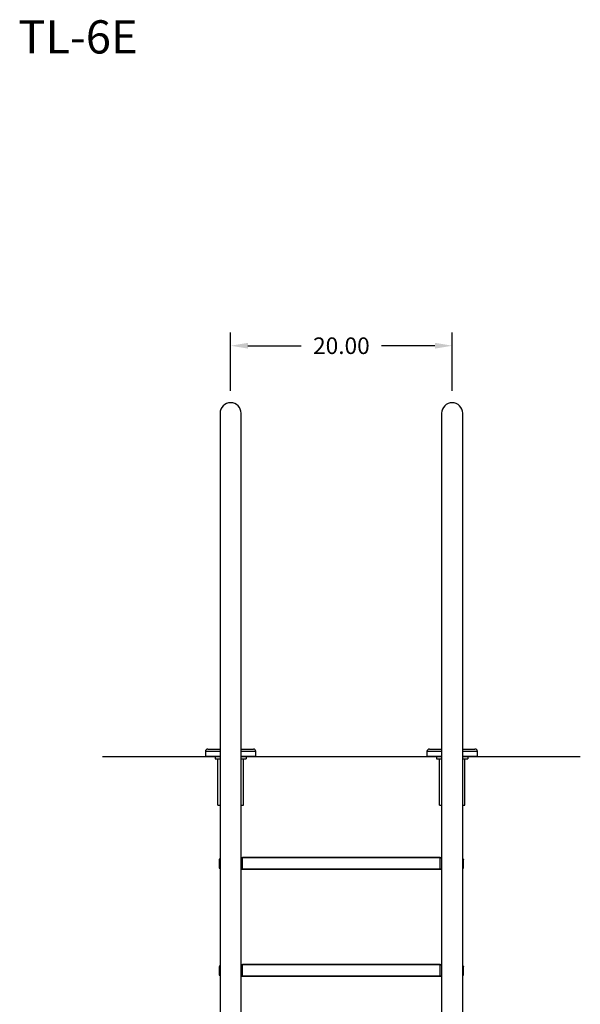
# Model space of a CAD drawing. Extents: x -564 to 418, y -133 to 1273.
# Drawn here: x 39 to 90, y -87 to 1 of the extents above; entities that cross this region are included whole.
import ezdxf

# ---------------------------------------------------------------- set-up
doc = ezdxf.new("R2010")
doc.units = 0
doc.header["$LTSCALE"] = 6
doc.header["$MEASUREMENT"] = 0
doc.header["$PDSIZE"] = -1
doc.layers.get('0').update_dxf_attribs({"linetype": 'CONTINUOUS'})
doc.layers.get('DEFPOINTS').update_dxf_attribs({"linetype": 'CONTINUOUS'})
doc.styles.add('ARIAL', font='ARIAL.TTF')
doc.dimstyles.get("Standard").update_dxf_attribs({"dimtxt": 0.18, "dimasz": 0.18, "dimexe": 0.18, "dimexo": 0.0625, "dimgap": 0.09, "dimtad": 0, "dimtih": 1, "dimtoh": 1, "dimdec": 4, "dimzin": 0, "dimtxsty": 'STANDARD', "dimcen": 0.09, "dimazin": 3, "dimtfac": 1, "dimtdec": 4, "dimtofl": 0, "dimtmove": 0, "dimatfit": 3, "dimtolj": 1, "dimtzin": 0})

# ---------------------------------------------------------------- blocks, each defined once
blk = doc.blocks.new('*D0')
at = {"color": 0}
for p, q in [((58.016, -32.062), (58.016, -26.789)), ((78.016, -32.062), (78.016, -26.789)), ((59.576, -27.989), (64.395, -27.989)), ((76.456, -27.989), (71.637, -27.989))]:
    blk.add_line(p, q, dxfattribs=at)
for points in [[(59.576, -27.729), (59.576, -28.249), (58.016, -27.989)], [(76.456, -27.729), (76.456, -28.249), (78.016, -27.989)]]:
    blk.add_solid(points, dxfattribs=at)
at = {"layer": 'DEFPOINTS', "color": 0}
for p in [(58.016, -27.989), (58.016, -33.142), (78.016, -33.142)]:
    blk.add_point(p, dxfattribs=at)
at = {"color": 0, "insert": (68.016, -27.989), "char_height": 1.5, "attachment_point": 5, "style": 'ARIAL'}
blk.add_mtext('\\A1;20.00', dxfattribs=at)

msp = doc.modelspace()

# ---------------------------------------------------------------- linework, layer by layer
at = {"color": 7, "linetype": 'CONTINUOUS'}
for p, q in [((57.066, -34.092), (57.066, -38.539)), ((58.966, -38.539), (58.966, -34.092)), ((77.066, -34.092), (77.066, -38.539)), ((78.966, -38.539), (78.966, -34.092)), ((57.066, -38.539), (57.066, -81.04)), ((58.966, -81.04), (58.966, -38.539)), ((77.066, -38.539), (77.066, -81.04)), ((78.966, -81.04), (78.966, -38.539)), ((57.066, -64.642), (55.741, -64.642)), ((55.741, -64.642), (55.741, -65.092)), ((55.961, -64.422), (57.066, -64.422)), ((58.966, -64.422), (60.071, -64.422)), ((60.291, -64.642), (58.966, -64.642)), ((60.291, -65.092), (60.291, -64.642)), ((75.741, -64.642), (75.741, -65.092)), ((77.066, -64.642), (75.741, -64.642)), ((75.961, -64.422), (77.066, -64.422)), ((78.966, -64.422), (80.071, -64.422)), ((80.291, -64.642), (78.966, -64.642)), ((80.291, -65.092), (80.291, -64.642)), ((57.066, -65.092), (55.741, -65.092)), ((56.613, -65.092), (56.613, -65.31)), ((56.613, -65.31), (57.068, -65.31)), ((60.291, -65.092), (58.966, -65.092)), ((58.968, -65.31), (59.424, -65.31)), ((59.424, -65.092), (59.424, -65.31)), ((77.066, -65.092), (75.741, -65.092)), ((76.613, -65.092), (76.613, -65.31)), ((76.613, -65.31), (77.068, -65.31)), ((80.291, -65.092), (78.966, -65.092)), ((78.968, -65.31), (79.424, -65.31)), ((79.424, -65.092), (79.424, -65.31)), ((56.986, -74.369), (56.986, -75.169)), ((57.066, -74.369), (56.986, -74.369)), ((56.986, -74.369), (56.994, -74.37)), ((56.994, -74.37), (57.014, -74.398)), ((57.014, -74.398), (57.04, -74.466)), ((57.04, -74.466), (57.062, -74.573)), ((57.062, -74.573), (57.066, -74.691)), ((58.966, -74.214), (59.091, -74.214)), ((59.091, -74.276), (58.966, -74.276)), ((59.091, -74.189), (76.941, -74.189)), ((59.091, -74.251), (59.091, -74.189)), ((59.091, -75.226), (59.091, -74.251)), ((76.941, -74.251), (59.091, -74.251)), ((76.941, -74.189), (76.941, -74.251)), ((76.941, -74.214), (77.066, -74.214)), ((76.941, -75.226), (76.941, -74.251)), ((77.066, -74.276), (76.941, -74.276)), ((79.046, -74.369), (78.966, -74.369)), ((78.966, -74.706), (78.969, -74.584)), ((78.969, -74.584), (78.986, -74.485)), ((78.986, -74.485), (79.012, -74.41)), ((79.012, -74.41), (79.036, -74.372)), ((79.036, -74.372), (79.046, -74.369)), ((79.046, -74.369), (79.046, -74.383)), ((79.046, -75.169), (79.046, -74.383)), ((56.988, -75.131), (56.986, -75.169)), ((56.986, -75.169), (57.066, -75.169)), ((57.006, -75.052), (56.988, -75.131)), ((57.032, -74.942), (57.006, -75.052)), ((57.054, -74.822), (57.032, -74.942)), ((57.066, -74.701), (57.054, -74.822)), ((58.966, -75.226), (59.091, -75.226)), ((59.091, -75.289), (58.966, -75.289)), ((58.966, -75.752), (58.966, -75.289)), ((59.091, -75.289), (59.091, -75.226)), ((59.091, -75.226), (76.941, -75.226)), ((76.941, -75.289), (59.091, -75.289)), ((76.941, -75.226), (77.066, -75.226)), ((76.941, -75.226), (76.941, -75.289)), ((77.066, -75.289), (76.941, -75.289)), ((77.066, -75.289), (77.066, -75.752)), ((78.981, -74.844), (78.966, -74.706)), ((78.966, -75.169), (79.046, -75.169)), ((79.007, -74.97), (78.981, -74.844)), ((79.03, -75.069), (79.007, -74.97)), ((79.044, -75.136), (79.03, -75.069)), ((79.046, -75.169), (79.044, -75.136)), ((57.066, -81.04), (57.066, -93.688)), ((58.966, -93.55), (58.966, -81.04)), ((77.066, -81.04), (77.066, -93.55)), ((78.966, -93.688), (78.966, -81.04)), ((56.986, -84.042), (56.986, -84.815)), ((57.066, -84.029), (56.992, -84.029)), ((56.992, -84.032), (56.994, -84.029)), ((56.994, -84.029), (57.014, -84.057)), ((57.014, -84.057), (57.04, -84.126)), ((57.04, -84.126), (57.062, -84.232)), ((57.066, -84.36), (57.054, -84.482)), ((57.062, -84.232), (57.066, -84.35)), ((58.966, -83.882), (59.091, -83.882)), ((59.091, -83.944), (58.966, -83.944)), ((59.091, -83.919), (59.091, -83.857)), ((59.091, -83.857), (76.941, -83.857)), ((76.941, -83.919), (59.091, -83.919)), ((59.091, -84.894), (59.091, -83.919)), ((76.941, -83.857), (76.941, -83.919)), ((76.941, -83.882), (77.066, -83.882)), ((76.941, -84.894), (76.941, -83.919)), ((77.066, -83.944), (76.941, -83.944)), ((79.046, -84.029), (78.966, -84.029)), ((78.966, -84.366), (78.969, -84.243)), ((78.981, -84.503), (78.966, -84.366)), ((78.969, -84.243), (78.986, -84.144)), ((78.986, -84.144), (79.012, -84.07)), ((79.012, -84.07), (79.036, -84.031)), ((79.036, -84.031), (79.04, -84.03)), ((79.043, -84.03), (79.046, -84.042)), ((79.046, -84.815), (79.046, -84.042)), ((57.006, -84.711), (56.988, -84.79)), ((56.988, -84.79), (56.988, -84.826)), ((56.988, -84.826), (56.993, -84.824)), ((56.993, -84.829), (57.066, -84.829)), ((57.032, -84.602), (57.006, -84.711)), ((57.054, -84.482), (57.032, -84.602)), ((58.966, -84.894), (59.091, -84.894)), ((58.966, -85.421), (58.966, -84.957)), ((59.091, -84.957), (58.966, -84.957)), ((59.091, -84.894), (76.941, -84.894)), ((59.091, -84.957), (59.091, -84.894)), ((76.941, -84.957), (59.091, -84.957)), ((76.941, -84.894), (76.941, -84.957)), ((76.941, -84.894), (77.066, -84.894)), ((77.066, -84.957), (76.941, -84.957)), ((77.066, -84.957), (77.066, -85.421)), ((78.966, -84.829), (79.039, -84.829)), ((79.007, -84.63), (78.981, -84.503)), ((79.03, -84.728), (79.007, -84.63)), ((79.044, -84.795), (79.03, -84.728)), ((79.039, -84.824), (79.044, -84.827)), ((79.044, -84.827), (79.044, -84.795))]:
    msp.add_line(p, q, dxfattribs=at)
at = {"color": 7}
for p, q in [((46.451, -65.092), (57.066, -65.092)), ((56.868, -69.489, -0.157), (56.868, -65.31, -3)), ((58.966, -65.092), (77.066, -65.092)), ((59.168, -69.489), (59.168, -65.31)), ((76.868, -69.489, -0.157), (76.868, -65.31, -3)), ((78.966, -65.092), (89.581, -65.092)), ((79.168, -69.489), (79.168, -65.31)), ((56.868, -69.489, -0.157), (57.066, -69.489, -0.143)), ((58.966, -69.489, -0.014), (59.168, -69.489)), ((76.868, -69.489, -0.157), (77.066, -69.489, -0.143)), ((78.966, -69.489, -0.014), (79.168, -69.489))]:
    msp.add_line(p, q, dxfattribs=at)
at = {"color": 7, "linetype": 'CONTINUOUS'}
for centre, radius, start, end in [((58.016, -34.092), 0.95, 0, 180), ((78.016, -34.092), 0.95, 0, 180), ((55.961, -64.642), 0.22, 90, 180), ((60.071, -64.642), 0.22, 0, 90), ((75.961, -64.642), 0.22, 90, 180), ((80.071, -64.642), 0.22, 0, 90)]:
    msp.add_arc(centre, radius, start, end, dxfattribs=at)

# ---------------------------------------------------------------- texts
at = {"color": 7, "style": 'ARIAL'}
msp.add_text('TL-6E', height=3, dxfattribs=at).set_placement((38.848, -1.596))

# ---------------------------------------------------------------- dimensions: what is measured, and where the dimension line sits
at = {"color": 7}
dim = msp.add_linear_dim(base=(58.016, -27.989), p1=(78.016, -33.142), p2=(58.016, -33.142), dimstyle='STANDARD', override={"dimscale": 12, "dimtxt": 0.125, "dimasz": 0.13, "dimexe": 0.1, "dimexo": 0.09, "dimdec": 2, "dimtxsty": 'ARIAL', "dimcen": 0.06, "dimtdec": 2}, dxfattribs=at)
dim.commit()
dim.dimension.update_dxf_attribs({"geometry": '*D0', "text_midpoint": (68.016, -27.989), "dimtype": 160})

doc.saveas('drawing.dxf')
